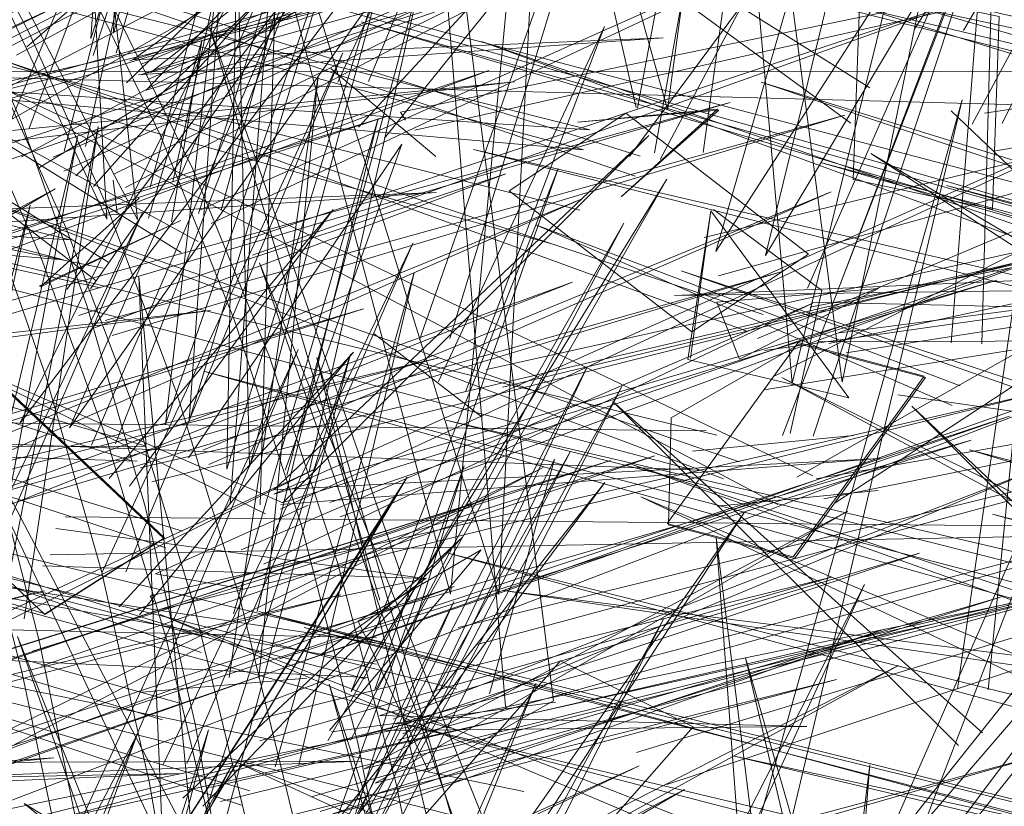
# Model space of a CAD drawing. Units: metres. Extents: x 3.04 to 10.08, y -5.98 to -0.45.
# Drawn here: x 3.63 to 3.64, y -4.77 to -4.77 of the extents above; entities that cross this region are included whole.
import ezdxf

# ---------------------------------------------------------------- set-up
doc = ezdxf.new("R2010")
doc.units = ezdxf.units.M
doc.header["$MEASUREMENT"] = 0

# ---------------------------------------------------------------- blocks, each defined once
blk = doc.blocks.new('df255a94-d93e-412e-ad14-6638d0234f60')
at = {"color": 18, "lineweight": 9, "true_color": 0x000000}
blk.add_lwpolyline([(3.6254997, -4.7670654), (3.6336029, -4.7628475), (3.6257465, -4.7673033)], dxfattribs=at)
blk = doc.blocks.new('f5bf18d0-a3b1-45d3-aca7-2b8798887be2')
at = {"color": 18, "lineweight": 9, "true_color": 0x000000}
blk.add_lwpolyline([(3.6337484, -4.7678178), (3.6377055, -4.7661587), (3.6338747, -4.7681147)], dxfattribs=at)
blk = doc.blocks.new('4e491e00-b4e6-4a2c-adda-dbdc128b1611')
at = {"color": 18, "lineweight": 9, "true_color": 0x000000}
for points in [[(3.6338003, -4.768219), (3.6498676, -4.7656459), (3.6338035, -4.7679104)], [(3.6261784, -4.7717608), (3.6372979, -4.7678408), (3.626431, -4.7720019)], [(3.6318311, -4.7716872), (3.6252791, -4.7700177), (3.6319096, -4.7713775)]]:
    blk.add_lwpolyline(points, dxfattribs=at)
blk = doc.blocks.new('49b530b9-fcde-48a6-b11e-51b92d67ec2b')
at = {"color": 18, "lineweight": 9, "true_color": 0x000000}
blk.add_lwpolyline([(3.6328112, -4.7746261), (3.62983, -4.7672205), (3.6324426, -4.7746984)], dxfattribs=at)
blk = doc.blocks.new('29fbec33-95ea-4c26-b85e-1b02a897def3')
at = {"color": 18, "lineweight": 9, "true_color": 0x000000}
for points in [[(3.6303828, -4.7708996), (3.6315749, -4.7694777), (3.6306064, -4.7700404), (3.6311594, -4.7712179), (3.6321437, -4.770666), (3.6310429, -4.761928), (3.631766, -4.7707128)], [(3.6327979, -4.7710731), (3.6461498, -4.7670027), (3.633034, -4.7713241)]]:
    blk.add_lwpolyline(points, dxfattribs=at)
blk = doc.blocks.new('cc10d3c3-ce33-4b20-916f-d9ce66a1508f')
at = {"color": 18, "lineweight": 9, "true_color": 0x000000}
blk.add_lwpolyline([(3.6390379, -4.7584258), (3.6334209, -4.7671336), (3.6359928, -4.7582355), (3.6338124, -4.7671647)], close=True, dxfattribs=at)
blk = doc.blocks.new('7197b11c-628d-4a8d-8666-4cdd82215fd8')
at = {"color": 18, "lineweight": 9, "true_color": 0x000000}
for points in [[(3.6306104, -4.7661556), (3.6327466, -4.7638407), (3.6308149, -4.7662411)], [(3.6341636, -4.7675705), (3.6497107, -4.7645197), (3.6343103, -4.7678564)], [(3.6331996, -4.7679825), (3.6333804, -4.7668121)], [(3.6331996, -4.7679825), (3.6344663, -4.7682844), (3.6333804, -4.7668121), (3.633222, -4.7679725)], [(3.6334029, -4.7668023), (3.6342542, -4.7674393), (3.6340062, -4.768564)], [(3.633485, -4.7671518)], [(3.6341794, -4.7675312), (3.6460221, -4.7677992), (3.63423, -4.7678439)], [(3.6341646, -4.7675858)], [(3.6342053, -4.7676603)], [(3.6311127, -4.771586), (3.6321989, -4.7703502), (3.6332412, -4.7708707)], [(3.6332412, -4.7708707), (3.6321548, -4.7721065), (3.6311127, -4.771586)]]:
    blk.add_lwpolyline(points, dxfattribs=at)
for points in [[(3.6339343, -4.7679273)], [(3.6339856, -4.7681363)], [(3.631766, -4.7707128)], [(3.6328793, -4.7713521)], [(3.632107, -4.7714728)]]:
    blk.add_lwpolyline(points, close=True, dxfattribs=at)
blk = doc.blocks.new('8e706a54-4c32-4833-8096-cb4e2a065625')
at = {"color": 18, "lineweight": 9, "true_color": 0x000000}
for points in [[(3.6259954, -4.7668803), (3.6323524, -4.76485), (3.6261148, -4.767018)], [(3.6310145, -4.7698676), (3.6294373, -4.7653649), (3.6307781, -4.7698742)], [(3.6314515, -4.7682353), (3.6325448, -4.765363), (3.6312389, -4.7681545)], [(3.6260677, -4.7670217), (3.6312219, -4.766668), (3.6260711, -4.7668665)], [(3.6352805, -4.7683443), (3.6320051, -4.7669229), (3.6353439, -4.7681891)], [(3.6266745, -4.7694117), (3.6322939, -4.7673729), (3.6267906, -4.7695486)], [(3.6315518, -4.7722906), (3.6302824, -4.7679669), (3.6313208, -4.7723017)], [(3.6353301, -4.7710164), (3.6326113, -4.7683116), (3.6355178, -4.7709184)], [(3.6313948, -4.7700891), (3.6382446, -4.7684128), (3.6315321, -4.7702248)], [(3.6307524, -4.770376), (3.6250399, -4.7693506), (3.6308044, -4.7702196)]]:
    blk.add_lwpolyline(points, dxfattribs=at)
blk = doc.blocks.new('390555bf-5b90-42af-b263-4462285873a5')
at = {"color": 18, "lineweight": 9, "true_color": 0x000000}
blk.add_lwpolyline([(3.6321917, -4.7744582), (3.6345903, -4.7697497), (3.6324271, -4.7744693)], dxfattribs=at)
blk = doc.blocks.new('838919f7-b489-489e-bd29-b7af5f160ff8')
at = {"color": 18, "lineweight": 9, "true_color": 0x000000}
for points in [[(3.6355139, -4.767858), (3.6356419, -4.763159), (3.6352729, -4.7678505)], [(3.6231094, -4.7699124), (3.6312405, -4.7679687), (3.6232369, -4.7700515)]]:
    blk.add_lwpolyline(points, dxfattribs=at)
blk = doc.blocks.new('c080fea4-65dd-427c-906f-924e2658a2ac')
at = {"color": 18, "lineweight": 9, "true_color": 0x000000}
blk.add_lwpolyline([(3.6274309, -4.7712955), (3.6283995, -4.7662299), (3.6271906, -4.7712859)], dxfattribs=at)
blk = doc.blocks.new('71fdbab6-11c1-4640-b100-e30c5cf85e98')
at = {"color": 18, "lineweight": 9, "true_color": 0x000000}
blk.add_lwpolyline([(3.630446, -4.7658001), (3.6327991, -4.7606916), (3.6306875, -4.7657962)], dxfattribs=at)
blk = doc.blocks.new('7289aa31-723a-4551-b927-32541ff36f74')
at = {"color": 18, "lineweight": 9, "true_color": 0x000000}
for points in [[(3.6313276, -4.7678153), (3.6329358, -4.7625546), (3.631089, -4.7678278)], [(3.6222222, -4.7670932), (3.6308926, -4.7650938), (3.622349, -4.7672328)], [(3.6355627, -4.7705802), (3.6360831, -4.7653532), (3.6353209, -4.7705712)], [(3.6278983, -4.7716725), (3.6371796, -4.7696045), (3.6277715, -4.7715319)]]:
    blk.add_lwpolyline(points, dxfattribs=at)
blk = doc.blocks.new('5e70cdf8-7d0f-4845-8b21-d6ecd7b38656')
at = {"color": 18, "lineweight": 9, "true_color": 0x000000}
blk.add_lwpolyline([(3.6303928, -4.7656936), (3.6312194, -4.7663867)], dxfattribs=at)
blk = doc.blocks.new('d68b1b18-005b-4fe4-af1f-49b9a0aa2e1d')
at = {"color": 18, "lineweight": 9, "true_color": 0x000000}
for points in [[(3.6315834, -4.7684353), (3.6307323, -4.7677811)], [(3.6315834, -4.7684353)], [(3.6311415, -4.7696999), (3.6303107, -4.7703032)]]:
    blk.add_lwpolyline(points, dxfattribs=at)
blk = doc.blocks.new('f032c9d4-4c29-4764-96dd-f26965fe672f')
at = {"color": 18, "lineweight": 9, "true_color": 0x000000}
for points in [[(3.6312194, -4.7663867), (3.6303928, -4.7656936)], [(3.630446, -4.7658001)], [(3.6313948, -4.7700891)], [(3.6315321, -4.7702248)]]:
    blk.add_lwpolyline(points, dxfattribs=at)
for points in [[(3.6308306, -4.7661487)], [(3.6312608, -4.7677956)], [(3.6314515, -4.7682353)], [(3.630878, -4.769865)], [(3.6309081, -4.7702745)]]:
    blk.add_lwpolyline(points, close=True, dxfattribs=at)
blk = doc.blocks.new('b6ed2b69-67c6-453b-8af7-857a4fb74be0')
at = {"color": 18, "lineweight": 9, "true_color": 0x000000}
for p, q in [((3.630941, -4.7660366), (3.6309792, -4.7660989)), ((3.6304313, -4.7698526), (3.6311415, -4.7696999))]:
    blk.add_line(p, q, dxfattribs=at)
for points in [[(3.6354375, -4.7661319), (3.6381934, -4.7610097), (3.6356718, -4.7661273)], [(3.630941, -4.7660366), (3.6401019, -4.7641424), (3.6310534, -4.7661779)], [(3.6316165, -4.7680597), (3.6408435, -4.766015), (3.6317418, -4.7681998)], [(3.6309792, -4.7660989)], [(3.6355208, -4.767699)], [(3.6348524, -4.7682595), (3.6361134, -4.7684399)]]:
    blk.add_lwpolyline(points, dxfattribs=at)
for points in [[(3.6316165, -4.7680597)], [(3.6355435, -4.7704995)], [(3.6355178, -4.7709184)]]:
    blk.add_lwpolyline(points, close=True, dxfattribs=at)
blk = doc.blocks.new('14bb1a0b-2eb3-45d5-918b-616805dd6fca')
at = {"color": 18, "lineweight": 9, "true_color": 0x000000}
for points in [[(3.6360626, -4.7667809), (3.6352722, -4.7660271)], [(3.6354375, -4.7661319)], [(3.6352729, -4.7678505)], [(3.6354639, -4.7682444)], [(3.6353209, -4.7705712)]]:
    blk.add_lwpolyline(points, close=True, dxfattribs=at)
blk = doc.blocks.new('aa49aa3e-5fcb-4868-b91b-8b3ba06df384')
at = {"color": 18, "lineweight": 9, "true_color": 0x000000}
blk.add_lwpolyline([(3.6406626, -4.7681071), (3.6337769, -4.7658003), (3.6407395, -4.7679549)], dxfattribs=at)
blk = doc.blocks.new('c8d02256-6303-46da-ab97-f5fc4c3c6d6a')
at = {"color": 18, "lineweight": 9, "true_color": 0x000000}
blk.add_lwpolyline([(3.6393563, -4.7708216), (3.6339411, -4.7681231), (3.6392025, -4.7709432)], dxfattribs=at)
blk = doc.blocks.new('0e6496d6-5a0e-47bf-ba76-9e4e28d3a134')
at = {"color": 18, "lineweight": 9, "true_color": 0x000000}
blk.add_lwpolyline([(3.6276688, -4.7772525), (3.6324083, -4.7680406), (3.6280604, -4.7772664)], dxfattribs=at)
blk = doc.blocks.new('a25d7066-dc2b-410d-8d0c-fd641cdd7ca4')
at = {"color": 18, "lineweight": 9, "true_color": 0x000000}
for points in [[(3.6367533, -4.7657135), (3.628118, -4.7632276), (3.6366181, -4.7658451)], [(3.6434495, -4.7673287), (3.630677, -4.7642876), (3.6436657, -4.7670641)], [(3.6371287, -4.7669493), (3.6286899, -4.7647204), (3.6369903, -4.7670795)], [(3.6380175, -4.7685527), (3.6346409, -4.766363), (3.6382205, -4.768471)], [(3.6435608, -4.7670214), (3.6330966, -4.767478), (3.6435323, -4.7673356)], [(3.6375873, -4.7702096), (3.6293895, -4.768073), (3.6374477, -4.7703392)], [(3.6242209, -4.7713586), (3.6274848, -4.7692505), (3.6243172, -4.7714441), (3.6292217, -4.7712372), (3.6242818, -4.7713279), (3.6304704, -4.7698314), (3.6243395, -4.7714435)], [(3.6401466, -4.7710243), (3.6317484, -4.7697992), (3.6401579, -4.7708657)], [(3.6382953, -4.7720715), (3.6298265, -4.769964), (3.638155, -4.7722003)], [(3.6390055, -4.7729266), (3.6309155, -4.7708371), (3.6390689, -4.7727721)], [(3.6267971, -4.7738812), (3.6328171, -4.7711772), (3.6269208, -4.7739734)], [(3.6339024, -4.7802283), (3.6346331, -4.77117), (3.6335086, -4.7802349)]]:
    blk.add_lwpolyline(points, dxfattribs=at)
blk = doc.blocks.new('b93682f6-fabe-49bc-b197-172697a73121')
at = {"color": 18, "lineweight": 9, "true_color": 0x000000}
for points in [[(3.634994, -4.7715537), (3.6420867, -4.7626487), (3.6353675, -4.7715861)], [(3.6392859, -4.7683059), (3.6315775, -4.7654803), (3.6393779, -4.7681579)], [(3.6347273, -4.7718614), (3.636803, -4.7671238), (3.6349694, -4.7718663)], [(3.6334295, -4.7675317), (3.6347, -4.7674232), (3.6336068, -4.7679787)], [(3.6237174, -4.7696467), (3.6306481, -4.7675829), (3.6238226, -4.76975)], [(3.6242791, -4.7715215), (3.6325911, -4.768777), (3.6242517, -4.7713959)], [(3.6392774, -4.7717749), (3.6328306, -4.7690627), (3.6391239, -4.7720532)]]:
    blk.add_lwpolyline(points, dxfattribs=at)
blk.add_lwpolyline([(3.6188918, -4.7647371), (3.6283414, -4.7670416), (3.6209007, -4.7665832), (3.6282888, -4.7671988)], close=True, dxfattribs=at)
blk = doc.blocks.new('7667f7e0-7820-4fa7-a800-2725180ec15a')
at = {"color": 18, "lineweight": 9, "true_color": 0x000000}
for p, q in [((3.632714, -4.7660439), (3.6317956, -4.7666547)), ((3.6334295, -4.7675317), (3.6336068, -4.7679787)), ((3.6290133, -4.7696666), (3.6297009, -4.769786))]:
    blk.add_line(p, q, dxfattribs=at)
for points in [[(3.6329377, -4.7663564), (3.6345457, -4.7574212), (3.6333211, -4.7663531)], [(3.6328042, -4.7660055), (3.6336802, -4.7612976), (3.6330397, -4.7660155), (3.6316995, -4.7612339), (3.6327952, -4.7659991)], [(3.6378032, -4.7657572), (3.6230478, -4.7623427), (3.6375913, -4.7660219)], [(3.6343837, -4.7674314), (3.636147, -4.7628655), (3.6341425, -4.7674196)], [(3.6321483, -4.7670788), (3.6206282, -4.763845), (3.6323496, -4.7668072)], [(3.6339455, -4.768578), (3.6357404, -4.7638687), (3.6341867, -4.7685847)], [(3.6295996, -4.7691179), (3.6299858, -4.7640409), (3.629835, -4.7691239)], [(3.6327857, -4.7665404), (3.6261311, -4.7642689), (3.6328248, -4.7663827)], [(3.628793, -4.7648346), (3.6280015, -4.7655226)], [(3.6334411, -4.7673228), (3.6422832, -4.764843), (3.633329, -4.7670219)], [(3.6329824, -4.7664083), (3.6336369, -4.7651806), (3.6327426, -4.7663843)], [(3.628577, -4.7674192), (3.6196596, -4.7654589), (3.6286026, -4.7672626)], [(3.6337924, -4.767628), (3.6278255, -4.7656321), (3.6336633, -4.7677596)], [(3.6377198, -4.765719), (3.6259908, -4.765717), (3.637675, -4.7660299)], [(3.6298263, -4.770488), (3.6302915, -4.7657519), (3.6295916, -4.7704815)], [(3.6328793, -4.7747422), (3.6353586, -4.7659408), (3.6332707, -4.7747402)], [(3.6329018, -4.7660118)], [(3.623828, -4.7683444), (3.6294449, -4.7675958), (3.6237361, -4.768234), (3.6308231, -4.7660732), (3.623868, -4.7683413)], [(3.6317956, -4.7666547), (3.6332307, -4.7677654), (3.634149, -4.7671544), (3.632714, -4.7660439)], [(3.628646, -4.7672185), (3.6271926, -4.7663229), (3.628545, -4.7673634)], [(3.6323737, -4.7663327)], [(3.6308029, -4.7702122), (3.6152093, -4.7664707), (3.6306648, -4.7704917)], [(3.6336034, -4.7687866), (3.6275261, -4.7666826), (3.6334797, -4.7689194)], [(3.6288846, -4.7667139), (3.6281087, -4.7674114), (3.6292122, -4.7668892), (3.6280967, -4.7674054)], [(3.6281087, -4.7674114), (3.6288846, -4.7667139)], [(3.6292245, -4.7693305), (3.6210864, -4.7668335), (3.6290952, -4.7694627)], [(3.6286494, -4.7689162), (3.630411, -4.7668028), (3.6288096, -4.7689788)], [(3.6286968, -4.7668885)], [(3.6344465, -4.7679306), (3.6409143, -4.7669244), (3.634393, -4.7677724)], [(3.6334987, -4.767139)], [(3.6282509, -4.7672032)], [(3.6284787, -4.7672703)], [(3.6332357, -4.7673196)], [(3.6298649, -4.76959), (3.6341826, -4.767539), (3.6296862, -4.7694795)], [(3.6313335, -4.7708812), (3.6198301, -4.7677101), (3.6313833, -4.7705736)], [(3.6342692, -4.7690775), (3.6406617, -4.7677879), (3.6342092, -4.7689195)], [(3.6287277, -4.7699268), (3.6305715, -4.7679251), (3.6288862, -4.7699906)], [(3.6292044, -4.7706828), (3.6212483, -4.7684567), (3.629068, -4.7708139)], [(3.6332377, -4.7687019), (3.6345034, -4.768578)], [(3.6316399, -4.7706116), (3.6321505, -4.7687659), (3.6312492, -4.7705846)], [(3.6272999, -4.7711659), (3.6320614, -4.7688314), (3.6273922, -4.7712754)], [(3.6391799, -4.7709205), (3.6327602, -4.7688068), (3.6390759, -4.7710575)], [(3.6346974, -4.769012), (3.6334317, -4.7691358)], [(3.6290133, -4.7696666), (3.6302138, -4.7691266)], [(3.6292287, -4.7714301), (3.631429, -4.7693778), (3.6293847, -4.7714942)], [(3.629833, -4.7709793), (3.6343315, -4.769693), (3.6297746, -4.7708207)], [(3.6209514, -4.7715207), (3.6281387, -4.7697999), (3.6210451, -4.771629)], [(3.6241005, -4.774985), (3.6272136, -4.7712699), (3.6306333, -4.7711412), (3.6271987, -4.7711517), (3.631363, -4.769766), (3.6272964, -4.7712493)], [(3.6316857, -4.7698013)], [(3.6307505, -4.7701711), (3.6184324, -4.7699028), (3.6306812, -4.7704813)], [(3.6344122, -4.772072), (3.6290505, -4.7699862), (3.6342963, -4.7722054)], [(3.6295743, -4.7748469), (3.6279268, -4.7701593), (3.6298079, -4.7748507)], [(3.6349559, -4.7748397), (3.6336534, -4.7703278), (3.6347185, -4.7748295)], [(3.6302036, -4.7704864), (3.628906, -4.7705966)], [(3.6326267, -4.7786522), (3.6303788, -4.7705334), (3.6330126, -4.778654)], [(3.6303986, -4.7709103), (3.6321595, -4.7706767)], [(3.6246051, -4.7724511), (3.6310278, -4.7708351), (3.6246907, -4.7725606)], [(3.62966, -4.7711895)], [(3.629102, -4.7721572), (3.62798, -4.7714733), (3.6290041, -4.7723028)]]:
    blk.add_lwpolyline(points, dxfattribs=at)
for points in [[(3.6289596, -4.7609254), (3.6313333, -4.7698264), (3.6321862, -4.7608744), (3.6317137, -4.7698294)], [(3.626442, -4.7622367), (3.6288709, -4.7668813), (3.6283736, -4.7622943), (3.6286312, -4.7668788)], [(3.6230134, -4.7638141), (3.6324284, -4.7661761), (3.6248893, -4.7656843), (3.6323797, -4.7663322)], [(3.6334341, -4.7660138), (3.6326758, -4.7667033), (3.6334431, -4.7660201), (3.6323321, -4.7661159)], [(3.632453, -4.7662995)], [(3.6327426, -4.7663843)], [(3.6333211, -4.7663531)], [(3.6326596, -4.766489)], [(3.632342, -4.7670893)], [(3.6283284, -4.7671697)], [(3.6269324, -4.7672872), (3.629308, -4.7718117), (3.6288808, -4.7673319), (3.6290699, -4.7718128)], [(3.6343837, -4.7674314)], [(3.6337942, -4.7677711)], [(3.6343015, -4.767823)], [(3.634129, -4.7685854)], [(3.6336106, -4.7689264)], [(3.6341566, -4.7690669)], [(3.6297376, -4.7691146)], [(3.6292775, -4.7693759)], [(3.6296862, -4.7694795)], [(3.6314861, -4.7698383)], [(3.6307882, -4.7703318)], [(3.6298263, -4.770488)], [(3.6292561, -4.7707403)], [(3.6311269, -4.7707897)], [(3.6313014, -4.7707746)], [(3.6296968, -4.7709668)]]:
    blk.add_lwpolyline(points, close=True, dxfattribs=at)
blk = doc.blocks.new('37518ebb-535e-46f8-a007-95307cdc6450')
at = {"color": 18, "lineweight": 9, "true_color": 0x000000}
blk.add_lwpolyline([(3.6289099, -4.7668268), (3.6269443, -4.7709702), (3.6280275, -4.7667682), (3.6271296, -4.7709431)], close=True, dxfattribs=at)
for points in [[(3.6269723, -4.7723374), (3.6343687, -4.7704979), (3.627073, -4.7724441)], [(3.6273415, -4.7752274), (3.6296236, -4.7711531), (3.6275285, -4.7752068)]]:
    blk.add_lwpolyline(points, dxfattribs=at)
blk = doc.blocks.new('ec240af4-38d3-41b4-9237-4024c6128784')
at = {"color": 18, "lineweight": 9, "true_color": 0x000000}
for points in [[(3.6278208, -4.765484), (3.6328395, -4.7628902), (3.6279195, -4.7655901)], [(3.6260157, -4.7664819), (3.631837, -4.7657978), (3.6259281, -4.76637), (3.6332102, -4.7643113), (3.6260534, -4.76648)], [(3.6285912, -4.7696592), (3.6304861, -4.7655702), (3.62878, -4.769651)], [(3.6262611, -4.7679597), (3.6335335, -4.7659606), (3.6263689, -4.7680628)], [(3.6286158, -4.7676758), (3.6344352, -4.7660601), (3.6286725, -4.7677939)], [(3.6300001, -4.7691223), (3.6347108, -4.7687606), (3.629944, -4.7690057), (3.6328948, -4.7662209), (3.6300171, -4.7691049), (3.6356301, -4.7673572)], [(3.629072, -4.7711654), (3.6310375, -4.7670669), (3.6292607, -4.7711572)], [(3.6266626, -4.7693472), (3.6339345, -4.7672919), (3.626769, -4.7694502)], [(3.6397829, -4.7729074), (3.6349634, -4.7683499), (3.639547, -4.7729237)], [(3.62736, -4.771328), (3.6357301, -4.7684265), (3.6273251, -4.7712033)], [(3.6395273, -4.7705313), (3.6313002, -4.7684579), (3.639581, -4.7703763)], [(3.6394713, -4.7717196), (3.6313154, -4.7695047), (3.6395315, -4.7715657)], [(3.6293494, -4.7739706), (3.6313597, -4.7698845), (3.6295382, -4.7739632)], [(3.6307417, -4.7725889), (3.636072, -4.7710667), (3.6307203, -4.772499), (3.6348583, -4.7703866), (3.6308082, -4.7726109)]]:
    blk.add_lwpolyline(points, dxfattribs=at)
blk.add_lwpolyline([(3.6364794, -4.7697472), (3.6306542, -4.7711996), (3.6344586, -4.7691739), (3.6307403, -4.7713121)], close=True, dxfattribs=at)
blk = doc.blocks.new('3e52b044-2ddf-48c5-ad2e-a4a1f3cea752')
at = {"color": 18, "lineweight": 9, "true_color": 0x000000}
for points in [[(3.6287839, -4.7658052), (3.6316311, -4.7630374), (3.6289394, -4.7658634), (3.6348205, -4.7640976)], [(3.6282074, -4.7663905), (3.6336849, -4.7640219), (3.6282927, -4.7665003)], [(3.6285085, -4.7686556), (3.6302985, -4.7645292), (3.6286972, -4.7686453)], [(3.6397104, -4.7684027), (3.6315148, -4.7663306), (3.6397625, -4.7682476)]]:
    blk.add_lwpolyline(points, dxfattribs=at)
blk = doc.blocks.new('8c2e8212-8afd-4cd6-a694-cd1d29678158')
at = {"color": 18, "lineweight": 9, "true_color": 0x000000}
blk.add_lwpolyline([(3.6299768, -4.782701), (3.6300882, -4.7806551), (3.630111, -4.7786022), (3.6300432, -4.7765694), (3.6298873, -4.7745824), (3.6296458, -4.7726673), (3.6293249, -4.7708452), (3.6289309, -4.7691374), (3.628473, -4.7675576), (3.6279601, -4.7661195)], dxfattribs=at)
blk = doc.blocks.new('12b12c85-ac94-4c85-ba14-0a289831ff13')
at = {"color": 18, "lineweight": 9, "true_color": 0x000000}
for points in [[(3.6417054, -4.770108), (3.633147, -4.7672858), (3.641581, -4.7702367)], [(3.6284588, -4.7685858)], [(3.6297123, -4.7727615), (3.6325487, -4.7689493), (3.629528, -4.7727628)], [(3.6411843, -4.7729562), (3.630182, -4.7700885), (3.6411818, -4.7727974)], [(3.629072, -4.7711654)]]:
    blk.add_lwpolyline(points, dxfattribs=at)
for points in [[(3.6285653, -4.7699116)], [(3.6288862, -4.7699906)], [(3.6290831, -4.7714125)], [(3.6293847, -4.7714942)]]:
    blk.add_lwpolyline(points, close=True, dxfattribs=at)
blk = doc.blocks.new('a329bfae-9ff5-4e93-9dca-9c2a2aa39f0d')
at = {"color": 18, "lineweight": 9, "true_color": 0x000000}
for points in [[(3.6288196, -4.7689076)], [(3.629489, -4.7713744)]]:
    blk.add_lwpolyline(points, close=True, dxfattribs=at)
for points in [[(3.6285912, -4.7696592)], [(3.6295244, -4.7714568), (3.6363776, -4.7697513), (3.6294407, -4.7713468)]]:
    blk.add_lwpolyline(points, dxfattribs=at)
blk = doc.blocks.new('a122d4a7-bea8-4aad-8ca7-209e0e3c0f20')
at = {"color": 18, "lineweight": 9, "true_color": 0x000000}
blk.add_line((3.628972, -4.7698389), (3.6289992, -4.769889), dxfattribs=at)
for points in [[(3.6415384, -4.7685771), (3.6306334, -4.7653271), (3.6415512, -4.7684185)], [(3.6280747, -4.7673436)], [(3.628972, -4.7698389), (3.6360735, -4.7682183), (3.6290582, -4.7699484)], [(3.6285085, -4.7686556)], [(3.6291181, -4.7690995)], [(3.6289992, -4.769889)]]:
    blk.add_lwpolyline(points, dxfattribs=at)
blk = doc.blocks.new('b3c57adc-872b-480e-b81e-e5e19afce4d7')
at = {"color": 18, "lineweight": 9, "true_color": 0x000000}
for points in [[(3.6283149, -4.7674317), (3.631213, -4.7635606), (3.6285014, -4.7674267)], [(3.6284092, -4.7676352), (3.6317678, -4.7665227), (3.6285124, -4.7677408)], [(3.6288948, -4.7688339), (3.6359724, -4.7671756), (3.6289838, -4.7689431)], [(3.6287829, -4.7679648)]]:
    blk.add_lwpolyline(points, dxfattribs=at)
for points in [[(3.6284192, -4.7674222)], [(3.6285124, -4.7677408)], [(3.6286595, -4.7677221)], [(3.6288948, -4.7688339)]]:
    blk.add_lwpolyline(points, close=True, dxfattribs=at)
blk = doc.blocks.new('56c966d7-8c2d-47d2-a3ac-541a2878337f')
at = {"color": 18, "lineweight": 9, "true_color": 0x000000}
for points in [[(3.6279601, -4.7661195), (3.6274022, -4.7648272), (3.6268096, -4.763685), (3.6261126, -4.7625356), (3.6254699, -4.761665)], [(3.6278404, -4.7661899), (3.6295571, -4.7620602), (3.6280196, -4.7661628)], [(3.6265592, -4.764337), (3.6271262, -4.765456), (3.6276601, -4.766716), (3.6281508, -4.7681139), (3.6285884, -4.7696466), (3.6289644, -4.7713006), (3.6292707, -4.7730624), (3.6295012, -4.7749118)], [(3.6279589, -4.7663877), (3.6304128, -4.7650621), (3.6280885, -4.7664787)], [(3.6299954, -4.7691598), (3.637759, -4.7655624), (3.6299427, -4.7690396), (3.6356301, -4.7673572)], [(3.6307665, -4.7741125), (3.6330084, -4.7700225), (3.6309462, -4.7741069)]]:
    blk.add_lwpolyline(points, dxfattribs=at)
for points in [[(3.6280885, -4.7664787)], [(3.6282567, -4.7664327)]]:
    blk.add_lwpolyline(points, close=True, dxfattribs=at)
blk = doc.blocks.new('61bfb478-8080-4173-8205-f4c4e9df0199')
at = {"color": 18, "lineweight": 9, "true_color": 0x000000}
blk.add_lwpolyline([(3.6276159, -4.7654924), (3.6306486, -4.7640825), (3.6277545, -4.7655778)], dxfattribs=at)
blk = doc.blocks.new('634f8d65-58d5-4f12-9293-c3417c9a8ac1')
at = {"color": 18, "lineweight": 9, "true_color": 0x000000}
for points in [[(3.6288798, -4.7657424), (3.6330067, -4.7654532), (3.6288354, -4.765625), (3.6326023, -4.7628773), (3.6289762, -4.7657246)], [(3.630369, -4.7709802), (3.6326958, -4.7669106), (3.6305472, -4.7709759)], [(3.6304163, -4.7722843), (3.63268, -4.7681949), (3.6305995, -4.7722627)], [(3.6314942, -4.7788374), (3.6314206, -4.7767886), (3.6312456, -4.7747839), (3.6309719, -4.7728495), (3.630607, -4.771007), (3.6301579, -4.7692779)]]:
    blk.add_lwpolyline(points, dxfattribs=at)
blk.add_lwpolyline([(3.6308969, -4.7645797), (3.6295736, -4.7688443), (3.6296559, -4.7645818), (3.6297522, -4.7688252)], close=True, dxfattribs=at)
blk = doc.blocks.new('630d0c5e-1ac3-4014-b8e8-5875ee54c3c4')
at = {"color": 18, "lineweight": 9, "true_color": 0x000000}
for points in [[(3.6415303, -4.7685297), (3.6342546, -4.766436), (3.6415677, -4.7683743)], [(3.6293851, -4.7686945), (3.6343269, -4.7666632), (3.6294323, -4.7688066)], [(3.6295736, -4.7688443)], [(3.6308813, -4.770811), (3.6359632, -4.7688365), (3.6309587, -4.7709252)], [(3.6300027, -4.7690277)], [(3.6300443, -4.7691349)], [(3.6411651, -4.7729098), (3.6335662, -4.7711002), (3.6411924, -4.7727529)]]:
    blk.add_lwpolyline(points, dxfattribs=at)
for points in [[(3.630439, -4.7709632)], [(3.6308098, -4.7710456)], [(3.6307368, -4.7712414)]]:
    blk.add_lwpolyline(points, close=True, dxfattribs=at)
blk = doc.blocks.new('d21300cf-9bc9-4f71-bf4c-7ade36c3fbaf')
at = {"color": 18, "lineweight": 9, "true_color": 0x000000}
for points in [[(3.6285215, -4.7655909), (3.6299009, -4.7613372), (3.6287029, -4.7655723)], [(3.6293665, -4.7668042), (3.6350639, -4.7642715), (3.6294497, -4.7669113)], [(3.6284145, -4.7649027), (3.6290506, -4.7662164), (3.6296356, -4.7676763), (3.6301579, -4.7692779)], [(3.6289695, -4.7658761)], [(3.6291397, -4.7660172)], [(3.6300335, -4.7688516), (3.6309499, -4.7662898), (3.6292724, -4.7687536)], [(3.6286797, -4.766571)], [(3.6287125, -4.7668298)], [(3.6300157, -4.7691094)]]:
    blk.add_lwpolyline(points, dxfattribs=at)
for points in [[(3.6285215, -4.7655909)], [(3.6307285, -4.7711987)]]:
    blk.add_lwpolyline(points, close=True, dxfattribs=at)
blk = doc.blocks.new('7a37b58d-1218-4356-9d75-f4afb83d2755')
at = {"color": 18, "lineweight": 9, "true_color": 0x000000}
blk.add_line((3.6286797, -4.766571), (3.6287125, -4.7668298), dxfattribs=at)
for points in [[(3.6289712, -4.7666256), (3.6300758, -4.762452), (3.6291488, -4.7665826)], [(3.6289695, -4.7658761)], [(3.6289712, -4.7666256)], [(3.6294121, -4.7668241)]]:
    blk.add_lwpolyline(points, dxfattribs=at)
blk = doc.blocks.new('d98c4d40-deff-48e0-9ae3-1edbc2576827')
at = {"color": 18, "lineweight": 9, "true_color": 0x000000}
blk.add_lwpolyline([(3.6289566, -4.7668698), (3.6293762, -4.765475), (3.6291401, -4.7668989)], dxfattribs=at)
blk.add_lwpolyline([(3.6291267, -4.7668294)], close=True, dxfattribs=at)
blk = doc.blocks.new('c812d8c3-40a1-48c0-8edb-eee39d3dae19')
at = {"color": 18, "lineweight": 9, "true_color": 0x000000}
for points in [[(3.6277313, -4.7656684), (3.6283085, -4.7669437), (3.6288388, -4.7683554), (3.6293112, -4.7699004), (3.6297167, -4.7715648)], [(3.6307392, -4.7705764), (3.6321807, -4.7664807), (3.6305512, -4.7705926), (3.6330356, -4.7665632), (3.63075, -4.7705706)]]:
    blk.add_lwpolyline(points, dxfattribs=at)
blk = doc.blocks.new('9871c48c-190c-472c-b5a7-5e08c4390b2a')
at = {"color": 18, "lineweight": 9, "true_color": 0x000000}
blk.add_lwpolyline([(3.6298873, -4.7612128), (3.6285054, -4.7654579), (3.6288032, -4.7611958), (3.6286832, -4.7654169)], close=True, dxfattribs=at)
blk = doc.blocks.new('f207cf69-288b-4e60-a4a1-7846fba590cf')
at = {"color": 18, "lineweight": 9, "true_color": 0x000000}
for points in [[(3.6289525, -4.7657792), (3.6369129, -4.7622933), (3.6288998, -4.7656583)], [(3.6286618, -4.7656617)], [(3.6291428, -4.7658654)], [(3.6298332, -4.7673264)], [(3.6299373, -4.7693583)], [(3.6309198, -4.7709758)]]:
    blk.add_lwpolyline(points, dxfattribs=at)
for points in [[(3.6289762, -4.7657246)], [(3.6303431, -4.7705147)]]:
    blk.add_lwpolyline(points, close=True, dxfattribs=at)
blk = doc.blocks.new('4602f9aa-a544-46ca-acc4-e854901f5736')
at = {"color": 18, "lineweight": 9, "true_color": 0x000000}
for points in [[(3.6293506, -4.7668346), (3.6306198, -4.7628098), (3.6295298, -4.7668084)], [(3.6293079, -4.766485), (3.6286543, -4.7651531), (3.6279601, -4.7639709), (3.6272315, -4.7629292)], [(3.6288122, -4.7656345), (3.6337543, -4.7640647), (3.6288952, -4.765743), (3.6348205, -4.7640976)], [(3.6302228, -4.7688649), (3.631128, -4.7648599), (3.630045, -4.7688913)], [(3.6297768, -4.7671619), (3.6356411, -4.765065), (3.6296999, -4.7670483)], [(3.6293079, -4.766485), (3.6299091, -4.7679615), (3.6304455, -4.7695778), (3.6309065, -4.7713194), (3.6312811, -4.7731719)], [(3.6289202, -4.7670163)], [(3.6297768, -4.7671619)], [(3.6304647, -4.7692186), (3.6361537, -4.7671182), (3.6303854, -4.769105)], [(3.6298774, -4.769195), (3.6270738, -4.7678262), (3.6300157, -4.7691094)], [(3.6309198, -4.7709758), (3.6396089, -4.7685453), (3.6309013, -4.7708493)], [(3.6310452, -4.7728924), (3.6336467, -4.7691815), (3.6312339, -4.7728872)], [(3.6449621, -4.7716036), (3.6355963, -4.7691969), (3.6448281, -4.7717333)], [(3.6299373, -4.7693583)], [(3.6307758, -4.7708988), (3.6341367, -4.7708662), (3.6307772, -4.7707816), (3.6350225, -4.7695054), (3.6308614, -4.770884)], [(3.6307154, -4.7705865)]]:
    blk.add_lwpolyline(points, dxfattribs=at)
for points in [[(3.6285885, -4.7654202)], [(3.6288937, -4.7656896)], [(3.628899, -4.7656477)], [(3.6352353, -4.7666126), (3.6446554, -4.7690901), (3.637105, -4.7685157), (3.6446005, -4.7692443)], [(3.6293292, -4.7671243)], [(3.6301151, -4.7688812)], [(3.6303594, -4.769149)], [(3.6307842, -4.7708989)]]:
    blk.add_lwpolyline(points, close=True, dxfattribs=at)
blk = doc.blocks.new('958296ed-33d7-45ae-8eb5-6a44b6837663')
at = {"color": 18, "lineweight": 9, "true_color": 0x000000}
blk.add_lwpolyline([(3.6292144, -4.7671395), (3.6270464, -4.7657967), (3.6293492, -4.7670537)], dxfattribs=at)
blk = doc.blocks.new('86c2088d-4881-4943-9838-3cc5aad423c9')
at = {"color": 18, "lineweight": 9, "true_color": 0x000000}
blk.add_lwpolyline([(3.6287767, -4.7666299), (3.6340941, -4.7638678), (3.6286842, -4.7665245)], dxfattribs=at)
blk = doc.blocks.new('de5d09d3-bae7-442f-a3ad-9725e165d927')
at = {"color": 18, "lineweight": 9, "true_color": 0x000000}
blk.add_lwpolyline([(3.6294929, -4.7718523), (3.6290961, -4.7701766), (3.628634, -4.7686184), (3.6281155, -4.7671915), (3.6275512, -4.7658998), (3.6269516, -4.7647469), (3.626333, -4.7636991)], dxfattribs=at)
blk = doc.blocks.new('ec2af8fe-5362-4e20-80f1-99adb222f5b9')
at = {"color": 18, "lineweight": 9, "true_color": 0x000000}
for points in [[(3.6282932, -4.7663436), (3.629389, -4.7621536), (3.6284623, -4.766308)], [(3.6280182, -4.765412), (3.6273733, -4.7642098), (3.6266966, -4.7631471)], [(3.6296835, -4.7698877), (3.6291844, -4.7682563), (3.6286256, -4.7667626), (3.6280182, -4.765412)], [(3.6279965, -4.7663071)], [(3.6287632, -4.7666299)], [(3.6285862, -4.7667968)], [(3.6297698, -4.7687195)]]:
    blk.add_lwpolyline(points, dxfattribs=at)
for points in [[(3.6283984, -4.7663146)], [(3.6288548, -4.7689417)], [(3.6300141, -4.7699339)]]:
    blk.add_lwpolyline(points, close=True, dxfattribs=at)
blk = doc.blocks.new('883c9a6c-d685-4c9a-a041-698995d45d7e')
at = {"color": 18, "lineweight": 9, "true_color": 0x000000}
for points in [[(3.6295674, -4.764413), (3.6290908, -4.7684892), (3.6305282, -4.764351), (3.6292766, -4.7684635)], [(3.6284999, -4.7665536)], [(3.6291849, -4.7684747)]]:
    blk.add_lwpolyline(points, close=True, dxfattribs=at)
for points in [[(3.6283875, -4.7665382), (3.6298247, -4.7651585), (3.6285247, -4.7666224)], [(3.6296268, -4.7699825), (3.6307635, -4.7660864), (3.6298132, -4.7699643)], [(3.6299545, -4.7711832), (3.6310467, -4.7672972), (3.6301416, -4.7711658)], [(3.6292766, -4.7684635)], [(3.6298132, -4.7699643)], [(3.6303138, -4.774317), (3.6320059, -4.7705289), (3.6304965, -4.7743021)], [(3.6301416, -4.7711658)]]:
    blk.add_lwpolyline(points, dxfattribs=at)
blk = doc.blocks.new('99e440bb-3311-4d6c-be73-ec5784083cab')
at = {"color": 18, "lineweight": 9, "true_color": 0x000000}
for points in [[(3.6288682, -4.7687809), (3.6252914, -4.7686696), (3.6289406, -4.7686642), (3.6242017, -4.7672878), (3.628833, -4.7687808)], [(3.6299887, -4.7703343), (3.6354286, -4.7686162), (3.6299192, -4.7702173)], [(3.6300725, -4.7726085), (3.6322742, -4.7687078), (3.6302598, -4.772595), (3.6314409, -4.7688187), (3.6300754, -4.7726037)], [(3.6294362, -4.7701724), (3.6255922, -4.7689738), (3.6293724, -4.770286)], [(3.6296835, -4.7698877), (3.6301128, -4.7716423), (3.6304622, -4.7735052)], [(3.6303088, -4.7715368), (3.6356606, -4.7698493), (3.6302398, -4.7714196)], [(3.6297551, -4.7713727), (3.6257218, -4.7701706), (3.6296886, -4.7714862)]]:
    blk.add_lwpolyline(points, dxfattribs=at)
for points in [[(3.6289752, -4.7686957)], [(3.629275, -4.7688315)], [(3.6293841, -4.7688073)], [(3.6295226, -4.7702074)], [(3.6298733, -4.7702626)], [(3.6298395, -4.7714081)], [(3.6301908, -4.7714648)]]:
    blk.add_lwpolyline(points, close=True, dxfattribs=at)
blk = doc.blocks.new('b7f58ff5-cf04-4748-a2fc-8558bffea01b')
at = {"color": 18, "lineweight": 9, "true_color": 0x000000}
blk.add_lwpolyline([(3.6302408, -4.7729102), (3.6331754, -4.7713637), (3.6303167, -4.7730166)], dxfattribs=at)
blk = doc.blocks.new('ae558673-da2d-469d-bf9f-410add4ba7c8')
at = {"color": 18, "lineweight": 9, "true_color": 0x000000}
blk.add_lwpolyline([(3.6289472, -4.7777495), (3.6288067, -4.7757915), (3.6285909, -4.7738934), (3.6283052, -4.7720768), (3.6279643, -4.7704484), (3.6275568, -4.768877)], dxfattribs=at)
blk = doc.blocks.new('160f7923-ce45-4ab0-af94-88d215a1b048')
at = {"color": 18, "lineweight": 9, "true_color": 0x000000}
for points in [[(3.6284595, -4.7719579), (3.6281005, -4.770205), (3.6276835, -4.7685722), (3.6272169, -4.7670744), (3.6267096, -4.765717)], [(3.6347458, -4.7701023), (3.6286902, -4.7722639), (3.6347458, -4.7701023), (3.6286322, -4.7721497)]]:
    blk.add_lwpolyline(points, dxfattribs=at)
blk = doc.blocks.new('a9431a85-e386-42ba-bf5d-9aafaa251fbe')
at = {"color": 18, "lineweight": 9, "true_color": 0x000000}
blk.add_lwpolyline([(3.6269219, -4.7658515), (3.6324545, -4.7631197), (3.6268266, -4.7657458)], dxfattribs=at)
blk = doc.blocks.new('b572229d-ba02-492c-9210-f30ddfa57200')
at = {"color": 18, "lineweight": 9, "true_color": 0x000000}
for points in [[(3.6272418, -4.7672071), (3.6316356, -4.7657101), (3.6273081, -4.7673257)], [(3.6282199, -4.7699933)], [(3.6282199, -4.7699933)]]:
    blk.add_lwpolyline(points, dxfattribs=at)
blk = doc.blocks.new('d759a9c9-82b2-42c2-9b0c-edb048fe1d76')
at = {"color": 18, "lineweight": 9, "true_color": 0x000000}
for points in [[(3.6277914, -4.7700363), (3.6285631, -4.7661501), (3.6279791, -4.7700206)], [(3.6282734, -4.7719398), (3.6301365, -4.767903), (3.6284574, -4.7719116)], [(3.6279791, -4.7700206)]]:
    blk.add_lwpolyline(points, dxfattribs=at)
blk.add_lwpolyline([(3.6309167, -4.7690387), (3.6284547, -4.7728559), (3.6309931, -4.768908), (3.6286434, -4.7728445)], close=True, dxfattribs=at)
blk = doc.blocks.new('a2a4eded-aa97-4661-851d-10c6bf76021f')
at = {"color": 18, "lineweight": 9, "true_color": 0x000000}
for points in [[(3.6277734, -4.7687399), (3.6323564, -4.7667231), (3.6276966, -4.7686244)], [(3.6282131, -4.7721856), (3.6288698, -4.7709291), (3.6283894, -4.7722297)]]:
    blk.add_lwpolyline(points, dxfattribs=at)
blk = doc.blocks.new('eb6be588-a436-4a34-93f3-2cce38146a2f')
at = {"color": 18, "lineweight": 9, "true_color": 0x000000}
for points in [[(3.6281146, -4.7703926), (3.6329406, -4.7687397), (3.6280461, -4.7702747)], [(3.6283089, -4.7744367), (3.6294291, -4.7708937), (3.6284967, -4.7744343)]]:
    blk.add_lwpolyline(points, dxfattribs=at)
blk.add_lwpolyline([(3.6280271, -4.7703921)], close=True, dxfattribs=at)
blk = doc.blocks.new('4158a792-ec2a-4d35-8035-9c5ef9892578')
at = {"color": 18, "lineweight": 9, "true_color": 0x000000}
for points in [[(3.6251572, -4.768444), (3.6282234, -4.7666404), (3.6250103, -4.7683665)], [(3.6257539, -4.7710581), (3.6316701, -4.7690638), (3.6256805, -4.7709436)]]:
    blk.add_lwpolyline(points, dxfattribs=at)
blk = doc.blocks.new('19baf9c6-7808-49ab-9b6f-c960090b6e67')
at = {"color": 18, "lineweight": 9, "true_color": 0x000000}
blk.add_lwpolyline([(3.6256797, -4.7711092), (3.6302726, -4.7688408), (3.6256053, -4.7710052)], dxfattribs=at)
blk = doc.blocks.new('68fa7eaa-4c36-48e5-a6f9-3db48b217e45')
at = {"color": 18, "lineweight": 9, "true_color": 0x000000}
blk.add_lwpolyline([(3.6438458, -4.7708935), (3.6354162, -4.7686926), (3.6436395, -4.7711614)], dxfattribs=at)
blk = doc.blocks.new('576a4ead-154c-4486-b5ec-b560566c421f')
at = {"color": 18, "lineweight": 9, "true_color": 0x000000}
blk.add_lwpolyline([(3.6339999, -4.7771087), (3.6334223, -4.7693807), (3.6343939, -4.7771028)], dxfattribs=at)
blk = doc.blocks.new('9a68b8aa-657e-4015-bfae-080b35da0053')
at = {"color": 18, "lineweight": 9, "true_color": 0x000000}
blk.add_lwpolyline([(3.6348198, -4.7723946), (3.6409555, -4.7647757), (3.6344555, -4.7723243)], dxfattribs=at)
blk = doc.blocks.new('1e0582f1-f8bb-4685-a1d2-9d6aab317009')
at = {"color": 18, "lineweight": 9, "true_color": 0x000000}
blk.add_lwpolyline([(3.634555, -4.7650529), (3.6345008, -4.7665673), (3.6355959, -4.7667988), (3.6356503, -4.7652844)], close=True, dxfattribs=at)
blk = doc.blocks.new('eb91de86-2ca2-49f9-93b6-68e9fbb035fd')
at = {"color": 18, "lineweight": 9, "true_color": 0x000000}
blk.add_lwpolyline([(3.6330688, -4.7684392), (3.6340791, -4.7678599), (3.6350695, -4.7681238), (3.6340395, -4.7695459), (3.6330491, -4.7692822)], dxfattribs=at)
blk = doc.blocks.new('6b9dcf4c-bf13-4db5-a605-e129f7e8ff13')
at = {"color": 18, "lineweight": 9, "true_color": 0x000000}
blk.add_line((3.6330688, -4.7684392), (3.6330491, -4.7692822), dxfattribs=at)
blk.add_lwpolyline([(3.6340687, -4.7678485), (3.6350592, -4.7681124), (3.6340292, -4.7695345), (3.6330387, -4.7692706)], close=True, dxfattribs=at)
blk = doc.blocks.new('f4ed7266-db82-482f-aab5-831a95a9a52b')
at = {"color": 18, "lineweight": 9, "true_color": 0x000000}
blk.add_lwpolyline([(3.633989, -4.7727831), (3.6296614, -4.7711524), (3.6337842, -4.7730468)], dxfattribs=at)
blk = doc.blocks.new('299dfa50-8357-47c6-acad-520426455c57')
at = {"color": 18, "lineweight": 9, "true_color": 0x000000}
for points in [[(3.6349893, -4.7653754), (3.6404465, -4.7566712), (3.6353688, -4.765395)], [(3.6356078, -4.7663424), (3.6489307, -4.7640451), (3.6355349, -4.7660455)], [(3.6334283, -4.768577), (3.6186235, -4.7649736), (3.6332169, -4.7688434)], [(3.6353583, -4.7653672)], [(3.6279924, -4.7760004), (3.6305463, -4.7679385), (3.628379, -4.7760219)], [(3.6333457, -4.7685427), (3.6215841, -4.7684103), (3.6333005, -4.7688512)]]:
    blk.add_lwpolyline(points, dxfattribs=at)
for points in [[(3.6355098, -4.7663479)], [(3.6342085, -4.7681555)], [(3.6342191, -4.7681671)], [(3.6334853, -4.7685875)], [(3.6333385, -4.7688517)]]:
    blk.add_lwpolyline(points, close=True, dxfattribs=at)
blk = doc.blocks.new('d860bfe1-9cb7-4bb9-aaa7-4cb38b321a75')
at = {"color": 18, "lineweight": 9, "true_color": 0x000000}
blk.add_lwpolyline([(3.6332019, -4.7589682), (3.6340218, -4.7681667), (3.6363161, -4.7588747), (3.6344157, -4.7681596)], close=True, dxfattribs=at)
blk = doc.blocks.new('3237cc9a-12ca-423d-9a87-ec62c34e00a4')
at = {"color": 18, "lineweight": 9, "true_color": 0x000000}
for points in [[(3.6344815, -4.7661231), (3.6309023, -4.7635095), (3.6346328, -4.7658465)], [(3.6341829, -4.7688958), (3.6269242, -4.7654264), (3.6339089, -4.7691215)]]:
    blk.add_lwpolyline(points, dxfattribs=at)
for points in [[(3.6347242, -4.7661344)], [(3.6340577, -4.7689077)], [(3.6339089, -4.7691215)]]:
    blk.add_lwpolyline(points, close=True, dxfattribs=at)
blk = doc.blocks.new('c442270a-ff64-4100-a033-0737c58f87c8')
at = {"color": 18, "lineweight": 9, "true_color": 0x000000}
blk.add_lwpolyline([(3.6343595, -4.769108), (3.6385142, -4.7663834), (3.6340577, -4.7689077)], dxfattribs=at)
blk = doc.blocks.new('4b41c935-ba54-4ca2-a2b8-bbca72414fa6')
at = {"color": 18, "lineweight": 9, "true_color": 0x000000}
blk.add_lwpolyline([(3.6277051, -4.768096), (3.6267681, -4.7686933), (3.6281421, -4.7699866), (3.6290791, -4.7693894)], close=True, dxfattribs=at)
blk = doc.blocks.new('6b991c3b-d943-44ec-95e9-a34007e3fa43')
at = {"color": 18, "lineweight": 9, "true_color": 0x000000}
blk.add_lwpolyline([(3.6269902, -4.7696323), (3.6281456, -4.7699804), (3.6290828, -4.7693832), (3.6277088, -4.7680898)], dxfattribs=at)
blk = doc.blocks.new('b4dfe852-b5b8-45b7-bd7f-3d7637917b6f')
at = {"color": 18, "lineweight": 9, "true_color": 0x000000}
for points in [[(3.6316439, -4.7610049), (3.6279451, -4.7684861), (3.6339196, -4.7606302), (3.6283354, -4.7685202)], [(3.6283354, -4.7685202)], [(3.6283389, -4.7685139)], [(3.6280068, -4.7693464)]]:
    blk.add_lwpolyline(points, close=True, dxfattribs=at)
for points in [[(3.6281855, -4.7695185), (3.6388174, -4.7693176), (3.6283026, -4.7692177)], [(3.6281263, -4.7696051), (3.6311338, -4.7697042), (3.6282277, -4.7693096)], [(3.6284425, -4.7693273)], [(3.6281855, -4.7695185)], [(3.6202158, -4.7719298), (3.6282133, -4.7711128), (3.620123, -4.7716296)]]:
    blk.add_lwpolyline(points, dxfattribs=at)
blk = doc.blocks.new('16c889fb-4175-49b7-a7f1-29cd264bdef5')
for name in ['7197b11c-628d-4a8d-8666-4cdd82215fd8', '71fdbab6-11c1-4640-b100-e30c5cf85e98', '5e70cdf8-7d0f-4845-8b21-d6ecd7b38656', '7289aa31-723a-4551-b927-32541ff36f74', 'f032c9d4-4c29-4764-96dd-f26965fe672f', 'b6ed2b69-67c6-453b-8af7-857a4fb74be0', 'c080fea4-65dd-427c-906f-924e2658a2ac', '8e706a54-4c32-4833-8096-cb4e2a065625', '14bb1a0b-2eb3-45d5-918b-616805dd6fca', '390555bf-5b90-42af-b263-4462285873a5', 'aa49aa3e-5fcb-4868-b91b-8b3ba06df384', 'c8d02256-6303-46da-ab97-f5fc4c3c6d6a', 'd68b1b18-005b-4fe4-af1f-49b9a0aa2e1d', '838919f7-b489-489e-bd29-b7af5f160ff8', '4e491e00-b4e6-4a2c-adda-dbdc128b1611', '49b530b9-fcde-48a6-b11e-51b92d67ec2b', '0e6496d6-5a0e-47bf-ba76-9e4e28d3a134', 'f5bf18d0-a3b1-45d3-aca7-2b8798887be2', 'a25d7066-dc2b-410d-8d0c-fd641cdd7ca4', '634f8d65-58d5-4f12-9293-c3417c9a8ac1', '99e440bb-3311-4d6c-be73-ec5784083cab', 'eb6be588-a436-4a34-93f3-2cce38146a2f', 'd759a9c9-82b2-42c2-9b0c-edb048fe1d76', '9871c48c-190c-472c-b5a7-5e08c4390b2a', 'a9431a85-e386-42ba-bf5d-9aafaa251fbe', '68fa7eaa-4c36-48e5-a6f9-3db48b217e45', 'de5d09d3-bae7-442f-a3ad-9725e165d927', '4158a792-ec2a-4d35-8035-9c5ef9892578', 'ec2af8fe-5362-4e20-80f1-99adb222f5b9', '4602f9aa-a544-46ca-acc4-e854901f5736', '883c9a6c-d685-4c9a-a041-698995d45d7e', 'b572229d-ba02-492c-9210-f30ddfa57200', '958296ed-33d7-45ae-8eb5-6a44b6837663', '7667f7e0-7820-4fa7-a800-2725180ec15a', 'f207cf69-288b-4e60-a4a1-7846fba590cf', 'b7f58ff5-cf04-4748-a2fc-8558bffea01b', 'b93682f6-fabe-49bc-b197-172697a73121', 'c812d8c3-40a1-48c0-8edb-eee39d3dae19', 'd21300cf-9bc9-4f71-bf4c-7ade36c3fbaf', 'ec240af4-38d3-41b4-9237-4024c6128784', '630d0c5e-1ac3-4014-b8e8-5875ee54c3c4', '56c966d7-8c2d-47d2-a3ac-541a2878337f', 'a2a4eded-aa97-4661-851d-10c6bf76021f', '37518ebb-535e-46f8-a007-95307cdc6450', '3e52b044-2ddf-48c5-ad2e-a4a1f3cea752', '1e0582f1-f8bb-4685-a1d2-9d6aab317009', '19baf9c6-7808-49ab-9b6f-c960090b6e67', '7a37b58d-1218-4356-9d75-f4afb83d2755', 'b3c57adc-872b-480e-b81e-e5e19afce4d7', '160f7923-ce45-4ab0-af94-88d215a1b048', 'ae558673-da2d-469d-bf9f-410add4ba7c8', '12b12c85-ac94-4c85-ba14-0a289831ff13', '576a4ead-154c-4486-b5ec-b560566c421f', '9a68b8aa-657e-4015-bfae-080b35da0053', '299dfa50-8357-47c6-acad-520426455c57', 'd98c4d40-deff-48e0-9ae3-1edbc2576827', 'df255a94-d93e-412e-ad14-6638d0234f60', 'a122d4a7-bea8-4aad-8ca7-209e0e3c0f20', 'f4ed7266-db82-482f-aab5-831a95a9a52b', '61bfb478-8080-4173-8205-f4c4e9df0199', '29fbec33-95ea-4c26-b85e-1b02a897def3', '4b41c935-ba54-4ca2-a2b8-bbca72414fa6', '6b991c3b-d943-44ec-95e9-a34007e3fa43', '6b9dcf4c-bf13-4db5-a605-e129f7e8ff13', '3237cc9a-12ca-423d-9a87-ec62c34e00a4', 'a329bfae-9ff5-4e93-9dca-9c2a2aa39f0d', 'd860bfe1-9cb7-4bb9-aaa7-4cb38b321a75', 'b4dfe852-b5b8-45b7-bd7f-3d7637917b6f', 'c442270a-ff64-4100-a033-0737c58f87c8', 'eb91de86-2ca2-49f9-93b6-68e9fbb035fd', '8c2e8212-8afd-4cd6-a694-cd1d29678158', '86c2088d-4881-4943-9838-3cc5aad423c9', 'cc10d3c3-ce33-4b20-916f-d9ce66a1508f']:
    blk.add_blockref(name, (0, 0))

msp = doc.modelspace()

# ---------------------------------------------------------------- block references
msp.add_blockref('16c889fb-4175-49b7-a7f1-29cd264bdef5', (0, 0))

doc.saveas('drawing.dxf')
